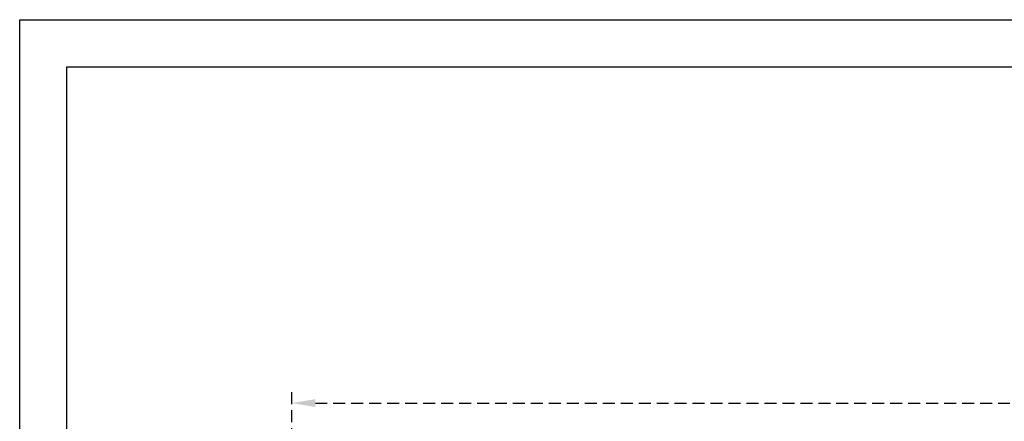
# Model space of a CAD drawing. Units: millimetres. Extents: x 353 to 672, y 6 to 386.
# Drawn here: x 353 to 457, y 343 to 386 of the extents above; entities that cross this region are included whole.
import ezdxf

# ---------------------------------------------------------------- set-up
doc = ezdxf.new("R2010")
doc.units = ezdxf.units.MM
doc.header["$LTSCALE"] = 0.1
doc.linetypes.add('DASHED', pattern=[19.05, 12.7, -6.35])
doc.layers.add('CONTOR05', color=4, linetype='Continuous')
doc.dimstyles.new('ISO-25', dxfattribs={"dimtxt": 2.5, "dimasz": 2.5, "dimexe": 1.25, "dimexo": 1, "dimgap": 1, "dimtad": 1, "dimlfac": 0.1, "dimtxsty": 'Standard', "dimcen": 2.5, "dimadec": 0, "dimazin": 0, "dimtfac": 1, "dimtmove": 0, "dimatfit": 3, "dimfxl": 1, "dimarcsym": 0})

# ---------------------------------------------------------------- blocks, each defined once
blk = doc.blocks.new('*D29')
at = {"color": 0, "linetype": 'DASHED', "lineweight": -2, "transparency": 16777216}
for p, q in [((381.36, 333.78), (381.36, 346.59)), ((561.36, 333.78), (561.36, 346.59)), ((383.86, 345.34), (558.86, 345.34))]:
    blk.add_line(p, q, dxfattribs=at)
at = {"color": 0, "linetype": 'DASHED', "transparency": 16777216}
for points in [[(383.86, 345.75), (383.86, 344.92), (381.36, 345.34)], [(558.86, 345.75), (558.86, 344.92), (561.36, 345.34)]]:
    blk.add_solid(points, dxfattribs=at)
at = {"layer": 'Defpoints', "color": 0, "linetype": 'DASHED', "transparency": 16777216}
for p in [(561.36, 345.34), (381.36, 332.78), (561.36, 332.78)]:
    blk.add_point(p, dxfattribs=at)
at = {"color": 0, "linetype": 'DASHED', "transparency": 16777216, "insert": (471.36, 347.83), "char_height": 2.5, "attachment_point": 5}
blk.add_mtext('1,8', dxfattribs=at)

msp = doc.modelspace()

# ---------------------------------------------------------------- linework, layer by layer
at = {"layer": 'CONTOR05', "color": 7}
for points in [[(671.508, 6.385), (352.508, 6.385), (352.508, 386.026), (671.508, 386.026)], [(666.508, 11.426), (357.508, 11.372), (357.508, 381.026), (666.508, 381.026)]]:
    msp.add_lwpolyline(points, close=True, dxfattribs=at)

# ---------------------------------------------------------------- dimensions: what is measured, and where the dimension line sits
at = {"linetype": 'DASHED'}
dim = msp.add_linear_dim(base=(561.36, 345.337), p1=(381.36, 332.779), p2=(561.36, 332.779), dimstyle='ISO-25', override={"dimlfac": 0.01, "dimarcsym": 1}, dxfattribs=at)
dim.commit()
dim.dimension.update_dxf_attribs({"geometry": '*D29', "text_midpoint": (471.36, 345.337), "dimtype": 160})

doc.saveas('drawing.dxf')
